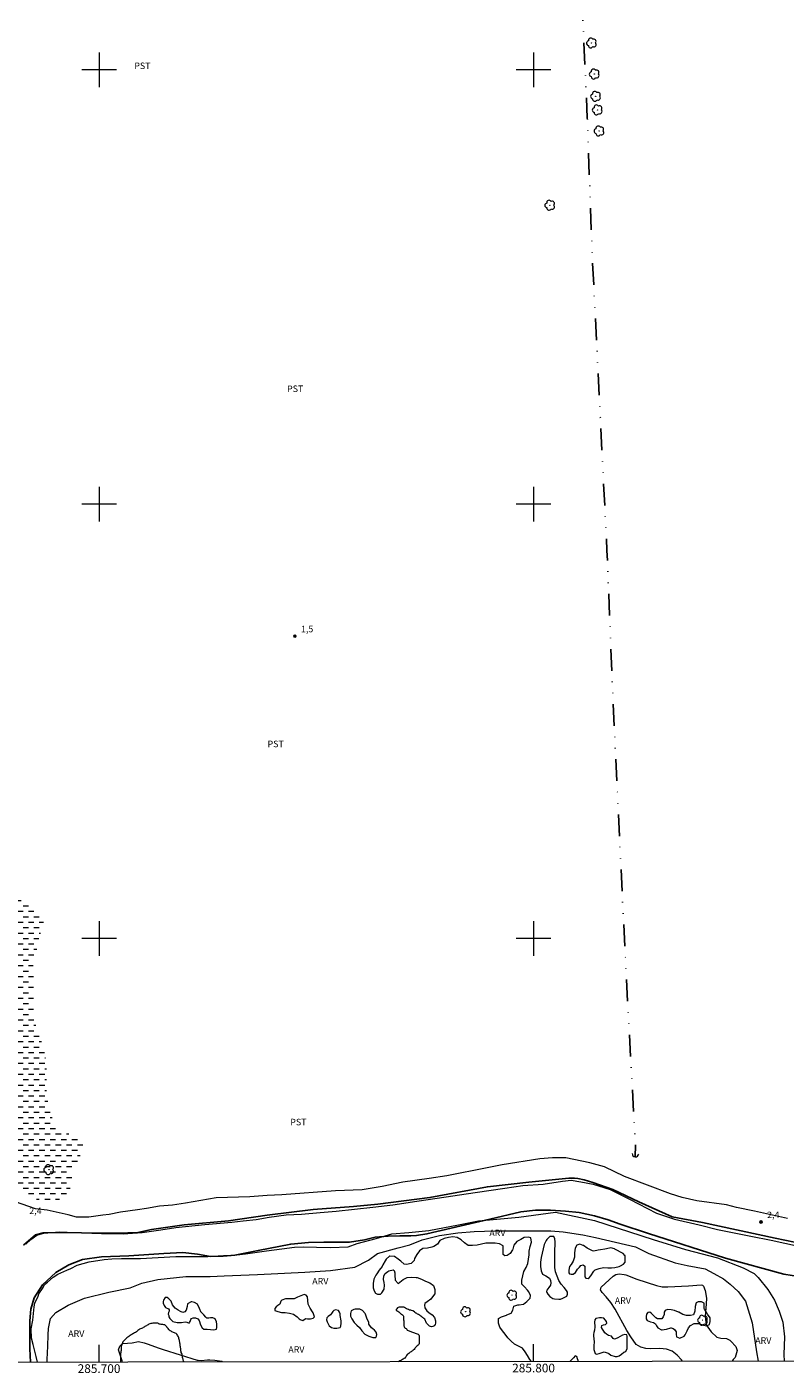
# Model space of a CAD drawing. Units: metres. Extents: x 285509 to 286025, y 1680997 to 1681564.
# Drawn here: x 285683 to 285858, y 1681000 to 1681310 of the extents above; entities that cross this region are included whole.
import ezdxf
from ezdxf.enums import TextEntityAlignment as Align

# ---------------------------------------------------------------- set-up
doc = ezdxf.new("R2010")
doc.units = ezdxf.units.M
doc.header["$MEASUREMENT"] = 0
doc.linetypes.add('DASHED', pattern=[0.75, 0.5, -0.25])
doc.linetypes.add('DIVIDE', pattern=[1.25, 0.5, -0.25, 0, -0.25, 0, -0.25])
for name, color, linetype, lineweight in [('Alagados_Banhados', 5, 'DASHED', 9), ('Articulacao', 7, 'Continuous', 18), ('Bueiro', 8, 'Continuous', 18), ('Canal', 5, 'Continuous', 25), ('Malha_Coordenadas', 7, 'Continuous', 15), ('Vala', 5, 'DIVIDE', 25)]:
    doc.layers.add(name, color=color, linetype=linetype, lineweight=lineweight)
for name, color, linetype, lineweight, true_color in [('Arvores_Isoladas', 7, 'Continuous', 18, 0x00ff33), ('Curvas_Intermediarias', 7, 'Continuous', 9, 0x783c14), ('Pto_Cotado', 7, 'Continuous', 9, 0x783c14), ('Topon_Cultura', 7, 'Continuous', 9, 0x00ff33), ('Topon_Pto_Cotado', 7, 'Continuous', 9, 0x783c14), ('Topon_Vegetacao', 7, 'Continuous', 9, 0x00ff33), ('Vegetacao', 7, 'Orla8', 9, 0x00ff33)]:
    doc.layers.add(name, color=color, linetype=linetype, lineweight=lineweight, true_color=true_color)
doc.styles.add('Arial', font='arial.ttf', dxfattribs={"height": 1.5})
doc.styles.get("Standard").update_dxf_attribs({"font": 'arial.ttf'})
doc.linetypes.add('Orla8', pattern='A,6,-0.5,["V",Standard,S=1,R=0,X=-0.5,Y=-1],-0.5,6,-0.5,["V",Standard,S=1,R=0,X=-0.5,Y=-1],-0.5', length=14)

# ---------------------------------------------------------------- blocks, each defined once
blk = doc.blocks.new('Cotas')
at = {"layer": 'Pto_Cotado'}
blk.add_hatch(color=256, dxfattribs=at).paths.add_polyline_path([(0, 0.24, 1), (0, -0.24, 1)])
at = {"layer": 'Pto_Cotado', "lineweight": -3}
blk.add_lwpolyline([(0, -0.24, -1), (0, 0.24, -1)], format="xyb", close=True, dxfattribs=at)
blk = doc.blocks.new('Arvore')
at = {"layer": 'Arvores_Isoladas'}
blk.add_lwpolyline([(-0.72, 0.49, 0.872324), (-0.72, -0.55, 0.862983), (0.28, -0.83, 0.900105), (0.89, 0.03, 0.863155), (0.26, 0.86, 0.882486)], format="xyb", close=True, dxfattribs=at)
blk.add_circle((0, 0), 0.0286, dxfattribs=at)

msp = doc.modelspace()

# ---------------------------------------------------------------- hatches: boundary and pattern name
at = {"layer": 'Alagados_Banhados'}
h = msp.add_hatch(dxfattribs=at)
h.set_pattern_fill('DASH', color=256, scale=10)
h.paths.add_polyline_path([(285676.16, 1681096.71), (285675.58, 1681097.48), (285674.76, 1681098.1), (285674.24, 1681098.97), (285673.88, 1681099.91), (285673.88, 1681100.93), (285673.88, 1681101.96), (285673.85, 1681102.97), (285673.5, 1681103.95), (285673.1, 1681104.9), (285673.23, 1681105.9), (285673.3, 1681106.93), (285673.29, 1681107.95), (285672.81, 1681108.88), (285671.9, 1681109.42), (285671.05, 1681110.04), (285670.46, 1681110.86), (285669.95, 1681111.8), (285669.66, 1681112.81), (285669.41, 1681113.78), (285669.2, 1681114.78), (285669.05, 1681115.87), (285668.94, 1681116.87), (285668.82, 1681117.89), (285668.11, 1681118.62), (285667.36, 1681119.34), (285666.52, 1681119.87), (285665.76, 1681120.53), (285665.04, 1681121.27), (285664.3, 1681121.98), (285663.42, 1681122.61), (285662.63, 1681123.24), (285661.95, 1681124.02), (285661.92, 1681124.06), (285661.49, 1681125), (285661.49, 1681125.5), (285662.19, 1681125.94), (285662.92, 1681126.03), (285663.92, 1681126.03), (285664.97, 1681125.99), (285666, 1681125.9), (285667.03, 1681125.9), (285668.03, 1681125.9), (285669.09, 1681125.9), (285670.15, 1681125.87), (285671.05, 1681126.35), (285671.05, 1681127.36), (285670.85, 1681128.34), (285670.56, 1681129.37), (285670.2, 1681130.38), (285669.73, 1681131.38), (285669.39, 1681132.39), (285669.12, 1681133.41), (285668.79, 1681134.43), (285668.45, 1681135.41), (285668.18, 1681136.44), (285667.98, 1681137.49), (285667.83, 1681138.51), (285667.74, 1681139.58), (285667.74, 1681140.65), (285667.78, 1681141.68), (285667.89, 1681142.7), (285667.9, 1681143.7), (285667.9, 1681144.71), (285667.89, 1681145.76), (285667.86, 1681146.81), (285667.74, 1681147.82), (285667.61, 1681148.83), (285667.4, 1681149.87), (285667.11, 1681150.92), (285666.76, 1681151.98), (285666.45, 1681152.97), (285666.17, 1681154), (285665.96, 1681155.02), (285665.78, 1681156.09), (285665.66, 1681157.09), (285665.62, 1681158.19), (285665.62, 1681159.25), (285665.62, 1681160.34), (285665.62, 1681161.36), (285665.62, 1681162.42), (285665.61, 1681163.45), (285665.5, 1681164.47), (285665.26, 1681165.51), (285665, 1681166.49), (285664.62, 1681167.44), (285664.24, 1681168.41), (285663.79, 1681169.34), (285663.24, 1681170.25), (285662.68, 1681171.14), (285662.09, 1681171.99), (285661.31, 1681172.63), (285660.39, 1681173.16), (285659.48, 1681173.64), (285658.54, 1681174.01), (285657.52, 1681174.3), (285656.5, 1681174.43), (285655.5, 1681174.46), (285654.5, 1681174.46), (285653.45, 1681174.46), (285652.44, 1681174.37), (285651.37, 1681174.26), (285650.31, 1681174.2), (285649.25, 1681174.21), (285648.19, 1681174.28), (285647.12, 1681174.31), (285646.09, 1681174.31), (285645.06, 1681174.31), (285644.05, 1681174.18), (285643.06, 1681173.95), (285642.11, 1681173.63), (285641.16, 1681173.26), (285640.26, 1681172.71), (285639.37, 1681172.21), (285638.49, 1681171.69), (285637.47, 1681171.31), (285636.47, 1681171.12), (285635.41, 1681171.06), (285634.41, 1681171.09), (285633.39, 1681171.24), (285632.37, 1681171.48), (285631.4, 1681171.77), (285630.48, 1681172.28), (285629.64, 1681172.87), (285628.72, 1681173.33), (285627.74, 1681173.61), (285626.73, 1681173.69), (285625.73, 1681173.63), (285624.79, 1681173.27), (285624.58, 1681173.29), (285624.33, 1681173.48), (285623.68, 1681173.93), (285623, 1681174.69), (285622.73, 1681175.68), (285622.53, 1681176.69), (285622.34, 1681177.72), (285622.28, 1681178.77), (285622.25, 1681179.79), (285622.24, 1681180.82), (285622.24, 1681181.84), (285622.24, 1681182.88), (285622.19, 1681183.89), (285622.19, 1681184.78), (285622.2, 1681185.07), (285622.38, 1681185.27), (285622.67, 1681185.44), (285622.88, 1681185.71), (285623.91, 1681185.71), (285624.91, 1681185.71), (285625.9, 1681185.43), (285626.91, 1681185.18), (285627.95, 1681185.16), (285628.95, 1681185.19), (285629.98, 1681185.24), (285630.98, 1681185.25), (285632.09, 1681185.25), (285633.13, 1681185.26), (285634.14, 1681185.3), (285635.14, 1681185.38), (285636.17, 1681185.41), (285637.21, 1681185.48), (285638.27, 1681185.57), (285639.39, 1681185.64), (285640.48, 1681185.7), (285641.49, 1681185.72), (285642.5, 1681185.72), (285643.58, 1681185.72), (285644.64, 1681185.72), (285645.65, 1681185.74), (285646.67, 1681185.82), (285647.71, 1681185.97), (285648.74, 1681186.1), (285649.74, 1681186.23), (285650.79, 1681186.4), (285651.82, 1681186.62), (285652.85, 1681186.76), (285653.86, 1681186.92), (285654.82, 1681187.27), (285655.78, 1681187.73), (285656.67, 1681188.25), (285657.52, 1681188.8), (285658.51, 1681189.07), (285658.59, 1681189.35), (285658.77, 1681189.38), (285659.76, 1681189.56), (285660.67, 1681190.09), (285661.4, 1681190.88), (285662.14, 1681191.57), (285662.97, 1681192.17), (285663.93, 1681192.67), (285664.96, 1681193.1), (285665.98, 1681193.42), (285667.01, 1681193.52), (285668.03, 1681193.42), (285669.01, 1681193.04), (285669.98, 1681192.58), (285670.7, 1681191.84), (285671.32, 1681191.01), (285671.56, 1681190.01), (285671.2, 1681189.03), (285670.55, 1681188.21), (285669.82, 1681187.43), (285669.02, 1681186.7), (285668.58, 1681185.73), (285668.58, 1681184.68), (285668.61, 1681183.68), (285668.94, 1681182.69), (285669.79, 1681182.05), (285670.55, 1681181.31), (285671.05, 1681180.43), (285671.67, 1681179.64), (285672.48, 1681178.93), (285673.07, 1681178.11), (285673.65, 1681177.28), (285674.22, 1681176.4), (285674.62, 1681175.46), (285674.8, 1681174.41), (285674.8, 1681173.35), (285674.8, 1681172.3), (285674.8, 1681171.27), (285674.8, 1681170.24), (285674.8, 1681169.22), (285674.8, 1681168.16), (285674.8, 1681167.13), (285674.73, 1681166.09), (285674.6, 1681165.06), (285674.54, 1681164), (285674.5, 1681162.94), (285674.5, 1681161.89), (285674.5, 1681160.89), (285674.5, 1681159.86), (285674.5, 1681158.86), (285674.5, 1681157.81), (285674.5, 1681156.79), (285674.53, 1681155.75), (285674.79, 1681154.76), (285675.31, 1681153.83), (285675.85, 1681152.95), (285676.26, 1681151.95), (285676.52, 1681150.94), (285676.85, 1681149.94), (285676.9, 1681148.93), (285676.9, 1681147.89), (285676.9, 1681146.89), (285676.9, 1681145.81), (285676.9, 1681144.75), (285676.96, 1681143.71), (285677.15, 1681142.64), (285677.36, 1681141.59), (285677.62, 1681140.57), (285678.01, 1681139.6), (285678.47, 1681138.71), (285678.86, 1681137.75), (285679.29, 1681136.84), (285679.6, 1681135.86), (285679.7, 1681134.84), (285679.71, 1681133.81), (285679.68, 1681132.81), (285679.68, 1681131.77), (285679.71, 1681130.71), (285679.82, 1681129.63), (285679.86, 1681128.6), (285679.99, 1681127.59), (285680.08, 1681126.51), (285680.11, 1681125.43), (285680.12, 1681124.4), (285680.12, 1681123.37), (285680.12, 1681122.29), (285680.12, 1681121.21), (285680.03, 1681120.18), (285679.88, 1681119.17), (285679.7, 1681118.15), (285679.59, 1681117.13), (285679.58, 1681116.09), (285679.57, 1681115.07), (285679.57, 1681114.02), (285679.61, 1681112.97), (285679.72, 1681111.96), (285680.16, 1681111.02), (285680.72, 1681110.14), (285681.36, 1681109.36), (285682.13, 1681108.7), (285683.03, 1681108.14), (285683.92, 1681107.67), (285684.77, 1681107.1), (285685.64, 1681106.51), (285686.47, 1681105.91), (285687.11, 1681105.12), (285687.2, 1681104.1), (285687.2, 1681103.08), (285686.96, 1681102.05), (285686.5, 1681101.16), (285686.17, 1681100.16), (285686.05, 1681099.14), (285685.85, 1681098.08), (285685.59, 1681097.08), (285685.21, 1681096.06), (285684.82, 1681095.09), (285684.82, 1681094.09), (285684.84, 1681093.04), (285684.91, 1681092.02), (285684.93, 1681091.02), (285684.93, 1681090.02), (285684.93, 1681088.93), (285684.93, 1681087.9), (285684.93, 1681086.85), (285684.93, 1681085.79), (285684.93, 1681084.79), (285684.93, 1681083.72), (285684.93, 1681082.63), (285685.01, 1681081.58), (285685.25, 1681080.57), (285685.6, 1681079.58), (285685.95, 1681078.64), (285686.3, 1681077.61), (285686.63, 1681076.55), (285686.95, 1681075.56), (285687.22, 1681074.54), (285687.45, 1681073.56), (285687.69, 1681072.57), (285687.88, 1681071.54), (285687.92, 1681070.51), (285687.92, 1681069.39), (285687.92, 1681068.26), (285687.92, 1681067.19), (285687.92, 1681066.15), (285687.92, 1681065.09), (285687.97, 1681064.01), (285688.11, 1681062.92), (285688.32, 1681061.83), (285688.56, 1681060.75), (285688.87, 1681059.67), (285689.22, 1681058.67), (285689.6, 1681057.73), (285690.05, 1681056.79), (285690.75, 1681056), (285691.69, 1681055.52), (285692.66, 1681055.14), (285693.66, 1681054.76), (285694.66, 1681054.37), (285695.6, 1681053.99), (285696.29, 1681053.24), (285696.45, 1681052.47), (285696.32, 1681051.47), (285695.89, 1681050.54), (285695.51, 1681049.57), (285694.98, 1681048.66), (285694.36, 1681047.87), (285693.8, 1681046.98), (285693.73, 1681045.98), (285693.73, 1681044.96), (285693.73, 1681043.96), (285693.54, 1681042.96), (285693.18, 1681041.94), (285692.66, 1681041.01), (285691.83, 1681040.38), (285690.84, 1681039.97), (285689.86, 1681039.65), (285688.8, 1681039.53), (285687.76, 1681039.52), (285686.73, 1681039.71), (285685.7, 1681039.98), (285684.73, 1681040.31), (285683.83, 1681040.78), (285682.95, 1681041.34), (285682.23, 1681042.04), (285681.71, 1681042.91), (285681.21, 1681043.79), (285680.72, 1681044.7), (285680.18, 1681045.61), (285679.68, 1681046.49), (285679.49, 1681047.47), (285679.1, 1681048.43), (285678.7, 1681049.4), (285678.78, 1681050.4), (285678.78, 1681051.4), (285678.78, 1681052.48), (285678.78, 1681053.5), (285678.78, 1681054.53), (285678.78, 1681055.55), (285678.78, 1681056.62), (285678.78, 1681057.62), (285678.78, 1681058.69), (285678.78, 1681059.76), (285678.75, 1681060.76), (285678.65, 1681061.84), (285678.49, 1681062.9), (285678.18, 1681063.92), (285677.73, 1681064.88), (285677.41, 1681065.91), (285677.41, 1681066.95), (285677.36, 1681067.96), (285677.36, 1681069.02), (285677.53, 1681070.08), (285678.06, 1681070.95), (285678.23, 1681071.98), (285678.21, 1681073.04), (285678.04, 1681074.06), (285677.86, 1681075.07), (285677.66, 1681076.07), (285677.6, 1681077.12), (285677.6, 1681078.18), (285677.57, 1681079.2), (285677.5, 1681080.2), (285677.48, 1681081.23), (285677.48, 1681082.25), (285677.48, 1681083.27), (285677.48, 1681084.28), (285677.48, 1681085.3), (285677.48, 1681086.35), (285677.43, 1681087.41), (285677.42, 1681088.49), (285677.4, 1681089.55), (285677.25, 1681090.55), (285677.05, 1681091.53), (285676.84, 1681092.58), (285676.72, 1681093.58), (285676.58, 1681094.65), (285676.38, 1681095.69)])

# ---------------------------------------------------------------- linework, layer by layer
at = {"layer": 'Articulacao', "flags": 128}
msp.add_lwpolyline([(285524.95, 1681556.51), (286007.45, 1681557.13), (286008.15, 1681002.87), (285525.67, 1681002.25), (285524.95, 1681556.51)], close=True, dxfattribs=at)
at = {"layer": 'Bueiro', "flags": 128}
msp.add_lwpolyline([(285822.7, 1681050.5, 1), (285824.19, 1681050.36)], format="xyb", dxfattribs=at)
at = {"layer": 'Canal', "flags": 128}
for points in [[(285682.62, 1681029.38), (285685.36, 1681031.74), (285687.17, 1681032.25), (285692.38, 1681032.31), (285699.53, 1681032.18), (285706.59, 1681032.23), (285708.92, 1681032.27), (285712.04, 1681032.97), (285719.6, 1681034.04), (285729.75, 1681034.99), (285738.7, 1681036.31), (285749.31, 1681037.58), (285758.52, 1681038.28), (285764.12, 1681038.79), (285776.14, 1681040.35), (285789.39, 1681042.83), (285798.93, 1681043.86), (285808.14, 1681044.83), (285809.42, 1681044.81), (285810.15, 1681044.74), (285811.64, 1681044.45), (285813.62, 1681043.85), (285818.26, 1681042.2), (285824.23, 1681039.35), (285831.92, 1681035.93), (285838.86, 1681034.61), (285855.6, 1681031.03), (285873.39, 1681027.3)], [(285874.83, 1681019.95), (285857.6, 1681022.7), (285844.16, 1681026.38), (285826.42, 1681032.08), (285819.89, 1681034.2), (285817.17, 1681035.21), (285814, 1681036.13), (285810.46, 1681036.93), (285807.32, 1681037.23), (285803.89, 1681037.44), (285800.43, 1681037.44), (285797.1, 1681037.04), (285789.91, 1681035.37), (285775.44, 1681031.98), (285773.04, 1681031.61), (285771.73, 1681031.57), (285769.23, 1681031.55), (285766.53, 1681031.48), (285763.58, 1681031.23), (285761.1, 1681030.64), (285757.6, 1681030.1), (285753.72, 1681030.09), (285751.74, 1681030.09), (285748.21, 1681030.02), (285744.13, 1681029.62), (285736.65, 1681028.13), (285731.22, 1681027.08), (285728.57, 1681026.86), (285725.65, 1681026.81), (285722.63, 1681027.3), (285719.27, 1681027.68), (285714.88, 1681027.47), (285706.83, 1681026.96), (285700.53, 1681026.73), (285696.22, 1681026.07), (285693.04, 1681024.83), (285690.08, 1681023.12), (285686.99, 1681020.25), (285685.03, 1681017.3), (285684.27, 1681014.63), (285684.06, 1681012), (285684.07, 1681005.53), (285684.25, 1681002.45)]]:
    msp.add_lwpolyline(points, dxfattribs=at)
at = {"layer": 'Curvas_Intermediarias', "flags": 128}
for points, elevation in [([(285858.41, 1681035.5), (285850.83, 1681037.22), (285846.71, 1681038.04), (285844.41, 1681038.7), (285837.57, 1681039.61), (285834.2, 1681040.35), (285831.48, 1681041.17), (285820.94, 1681045.2), (285816.32, 1681047.42), (285812.95, 1681048.33), (285807.43, 1681049.48), (285804.38, 1681049.48), (285801.42, 1681049.23), (285792.77, 1681047.91), (285789.31, 1681047.17), (285780.01, 1681045.36), (285775.97, 1681044.7), (285769.88, 1681043.87), (285765.19, 1681042.88), (285760.57, 1681042.14), (285754.4, 1681041.89), (285742.05, 1681040.98), (285738.67, 1681040.81), (285734.72, 1681040.48), (285726.98, 1681040.32), (285719.89, 1681039.08), (285716.93, 1681038.59), (285713.88, 1681038.34), (285710.92, 1681037.84), (285708.86, 1681037.51), (285704.91, 1681037.02), (285702.35, 1681036.44), (285700.87, 1681036.27), (285697.66, 1681035.86), (285694.78, 1681035.86), (285692.88, 1681036.36), (285688.03, 1681037.42), (285685.39, 1681037.75), (285680.78, 1681039.4)], 2), ([(285683.12, 1681029.64), (285684.27, 1681030.66), (285685.69, 1681031.68), (285687.28, 1681032.17), (285690.88, 1681032.43), (285696.11, 1681032.26), (285700.54, 1681032.04), (285705.51, 1681031.99), (285709.94, 1681032.31), (285714.2, 1681032.88), (285717.7, 1681033.42), (285724.31, 1681034.17), (285730.56, 1681034.71), (285733.13, 1681034.97), (285736.19, 1681035.28), (285739.16, 1681035.82), (285743.07, 1681036.35), (285746.61, 1681036.53), (285750.87, 1681036.88), (285754.59, 1681037.24), (285763.02, 1681038.17), (285767.59, 1681038.71), (285773.13, 1681039.55), (285777.83, 1681040.22), (285786.52, 1681041.55), (285793.39, 1681042.48), (285797.56, 1681043.15), (285802.17, 1681043.46), (285806.69, 1681044.13), (285808.65, 1681044.35), (285810.91, 1681043.95), (285813.7, 1681043.46), (285817.6, 1681042.22), (285822.08, 1681040.01), (285828.25, 1681036.73), (285832.46, 1681035.35), (285838.14, 1681034.07), (285842.35, 1681033.01), (285850.02, 1681031.46), (285854.68, 1681030.53), (285864.12, 1681028.49)], 2), ([(285685.87, 1681002.46), (285685.56, 1681003.79), (285684.85, 1681006.49), (285684.45, 1681007.95), (285684.41, 1681010.13), (285684.76, 1681012.12), (285685.03, 1681015.18), (285685.2, 1681016.07), (285686, 1681017.62), (285686.13, 1681018.2), (285687.11, 1681019.66), (285687.46, 1681020.33), (285688.13, 1681020.86), (285689.42, 1681022.01), (285690.48, 1681022.72), (285692.56, 1681023.61), (285693.49, 1681024.05), (285694.96, 1681024.76), (285697.71, 1681025.52), (285701.21, 1681026.1), (285702.94, 1681026.27), (285705.16, 1681026.32), (285709.5, 1681026.32), (285717.7, 1681026.81), (285725.06, 1681026.81), (285727.42, 1681026.95), (285728.61, 1681027.03), (285730.43, 1681027.03), (285733.67, 1681027.43), (285738.5, 1681028.1), (285742.09, 1681028.55), (285744.97, 1681028.9), (285747.1, 1681028.99), (285750.07, 1681028.95), (285753.27, 1681028.86), (285757.35, 1681028.99), (285759.43, 1681029.75), (285763.77, 1681030.9), (285767.41, 1681032.01), (285771.27, 1681032.28), (285775.88, 1681032.77), (285782.75, 1681034.1), (285787.32, 1681035.02), (285796.59, 1681035.86), (285805.01, 1681036.95), (285814.04, 1681035.03), (285827.52, 1681030.7), (285834.98, 1681028.41), (285842.32, 1681026.49), (285848.22, 1681024.2), (285850.75, 1681022.88), (285851.71, 1681021.92), (285853.88, 1681019.15), (285855.45, 1681016.74), (285856.53, 1681014.22), (285857.37, 1681011.69), (285857.74, 1681008.32), (285857.62, 1681004.23), (285857.69, 1681002.68)], 2), ([(285688.07, 1681002.46), (285688.07, 1681003.05), (285688.2, 1681006.14), (285688.27, 1681008.71), (285688.33, 1681010.23), (285688.79, 1681012.47), (285690.04, 1681013.92), (285692.88, 1681015.56), (285696.63, 1681017.15), (285702.23, 1681018.53), (285707.17, 1681019.59), (285709.87, 1681020.64), (285713.56, 1681021.5), (285719.95, 1681022.16), (285725.55, 1681022.16), (285728.78, 1681022.36), (285736.49, 1681022.62), (285747.36, 1681023.15), (285753.29, 1681023.55), (285758.89, 1681024.34), (285761.98, 1681025.93), (285764.09, 1681027.44), (285768.83, 1681028.76), (285771.53, 1681029.49), (285774.37, 1681030.61), (285778.38, 1681031.6), (285782.53, 1681032.26), (285786.36, 1681032.52), (285791.1, 1681032.72), (285803.95, 1681032.72), (285806.78, 1681032.46), (285811.32, 1681031.74), (285814.22, 1681031.14), (285823.45, 1681028.97), (285826.54, 1681027.46), (285832.61, 1681025.35), (285835.37, 1681024.69), (285839.52, 1681023.91), (285841.5, 1681022.85), (285843.67, 1681021.67), (285845.26, 1681020.42), (285847.1, 1681018.7), (285848.75, 1681016.46), (285850.33, 1681011.52), (285851.32, 1681004.8), (285851.68, 1681002.67)], 3), ([(285834.26, 1681002.65), (285834.07, 1681002.95), (285833.07, 1681004.09), (285831.92, 1681004.95), (285830.56, 1681005.41), (285829.05, 1681005.59), (285826.99, 1681005.49), (285825.8, 1681005.58), (285824.66, 1681005.94), (285823.64, 1681006.55), (285822.35, 1681008.26), (285821.47, 1681009.74), (285818.74, 1681014.68), (285817.81, 1681016.15), (285816.69, 1681017.49), (285815.75, 1681018.49), (285815.38, 1681019.12), (285815.55, 1681019.73), (285818.28, 1681022.24), (285818.92, 1681022.65), (285819.67, 1681022.81), (285820.85, 1681022.66), (285821.23, 1681022.54), (285823.73, 1681021.59), (285828.31, 1681020.08), (285829.6, 1681019.8), (285830.92, 1681019.76), (285835.63, 1681020.02), (285838.57, 1681020.26), (285838.9, 1681020.19), (285838.98, 1681020.13)], 4), ([(285838.98, 1681020.13), (285839.1, 1681019.96), (285839.48, 1681018.94), (285839.78, 1681017.2), (285839.72, 1681015.85), (285839.47, 1681012.97), (285839.75, 1681011.03), (285840.86, 1681009.41), (285842.2, 1681008.23), (285843.11, 1681007.98), (285844.39, 1681007.88), (285845.17, 1681007.51), (285845.4, 1681007.31), (285846.56, 1681006.02), (285846.89, 1681005.13), (285846.37, 1681003.56), (285845.95, 1681003.03), (285845.68, 1681002.66)], 4), ([(285705.36, 1681002.48), (285705.28, 1681002.78), (285704.47, 1681005.26), (285704.76, 1681006.13), (285705.32, 1681006.69), (285705.49, 1681006.77), (285707.58, 1681006.94), (285709.08, 1681007.2), (285710.4, 1681006.9), (285711.3, 1681006.59), (285713.57, 1681005.72), (285714.72, 1681005.34), (285722.56, 1681002.93), (285722.83, 1681002.88), (285723.52, 1681002.87), (285724.97, 1681002.96), (285725.52, 1681002.98), (285726.62, 1681002.93), (285728.26, 1681002.66), (285728.34, 1681002.61), (285728.44, 1681002.51)], 4)]:
    msp.add_lwpolyline(points, dxfattribs=dict(at, elevation=elevation))
at = {"layer": 'Malha_Coordenadas', "flags": 128}
for points in [[(285700, 1681304), (285700, 1681296)], [(285800, 1681304), (285800, 1681296)], [(285704, 1681300), (285696, 1681300)], [(285804, 1681300), (285796, 1681300)], [(285700, 1681204), (285700, 1681196)], [(285800, 1681204), (285800, 1681196)], [(285704, 1681200), (285696, 1681200)], [(285804, 1681200), (285796, 1681200)], [(285700, 1681104), (285700, 1681096)], [(285800, 1681104), (285800, 1681096)], [(285704, 1681100), (285696, 1681100)], [(285804, 1681100), (285796, 1681100)], [(285700, 1681002.47), (285700, 1681006.47)], [(285800, 1681002.6), (285800, 1681006.6)]]:
    msp.add_lwpolyline(points, dxfattribs=at)
at = {"layer": 'Vala', "ltscale": 10, "flags": 128}
msp.add_lwpolyline([(285807.05, 1681407.69), (285809.34, 1681356.66), (285812.36, 1681288.86), (285813.46, 1681258.06), (285815.16, 1681223.92), (285816.89, 1681189.28), (285818.32, 1681154.04), (285819.82, 1681122.12), (285821.31, 1681091.64), (285823.42, 1681052.53), (285823.38, 1681049.68)], dxfattribs=at)
at = {"layer": 'Vegetacao', "flags": 128}
for points in [[(285799.52, 1681002.6), (285799.1, 1681003.06), (285798.61, 1681003.98), (285798.05, 1681004.83), (285797.42, 1681005.65), (285796.5, 1681006.1), (285795.61, 1681006.63), (285794.81, 1681007.29), (285794.08, 1681008.05), (285793.45, 1681008.87), (285792.82, 1681009.66), (285792.25, 1681010.49), (285791.94, 1681011.45), (285791.94, 1681012.48), (285792.58, 1681012.86), (285792.82, 1681012.93), (285793.76, 1681013.3), (285793.85, 1681013.33), (285794.83, 1681013.7), (285795.19, 1681014.41), (285795.49, 1681015.37), (285796.41, 1681015.63), (285796.66, 1681015.63), (285797.7, 1681015.84), (285798.48, 1681016.43), (285799.23, 1681017.17), (285799.27, 1681017.81), (285798.94, 1681018.66), (285798.62, 1681019.05), (285797.93, 1681019.8), (285797.3, 1681020.39), (285797.3, 1681021.35), (285797.54, 1681022.32), (285797.73, 1681023.32), (285798.26, 1681024.22), (285798.64, 1681025.15), (285798.85, 1681026.14), (285798.99, 1681027.13), (285799, 1681028.04), (285799.2, 1681029.07), (285799.49, 1681030.06), (285799.49, 1681030.11), (285799.33, 1681031.1), (285798.85, 1681031.24), (285797.85, 1681031.12), (285797.05, 1681030.7), (285796.13, 1681030.23), (285795.48, 1681029.41), (285795.21, 1681028.44), (285795.15, 1681028.3), (285794.58, 1681027.44), (285793.95, 1681026.97), (285793.41, 1681026.96), (285793.03, 1681027.22), (285793.01, 1681027.72), (285793.01, 1681028.45), (285792.98, 1681029.2), (285792.12, 1681029.69), (285791.13, 1681029.83), (285790.12, 1681029.88), (285789.04, 1681029.85), (285787.98, 1681029.65), (285786.98, 1681029.41), (285785.97, 1681029.34), (285784.91, 1681029.34), (285784.07, 1681029.93), (285783.34, 1681030.63), (285782.45, 1681031.19), (285781.44, 1681031.29), (285780.43, 1681031.19), (285779.4, 1681030.91), (285778.45, 1681030.47), (285777.91, 1681029.58), (285777.02, 1681029.11), (285776.57, 1681028.94), (285775.56, 1681028.71), (285774.53, 1681028.62), (285773.71, 1681028.06), (285773.13, 1681027.25), (285772.61, 1681026.34), (285772.49, 1681025.89), (285771.79, 1681025.16), (285770.78, 1681024.96), (285770.23, 1681025.05), (285769.42, 1681025.68), (285768.85, 1681026.13), (285768.01, 1681026.76), (285767.96, 1681026.79), (285766.92, 1681026.88), (285766.81, 1681026.88), (285766.1, 1681026.13), (285765.87, 1681025.75), (285765.33, 1681024.84), (285765.12, 1681024.46), (285764.43, 1681023.65), (285763.89, 1681022.75), (285763.69, 1681022.47), (285763.24, 1681021.55), (285763.1, 1681020.54), (285763.1, 1681019.6), (285763.28, 1681018.86), (285763.59, 1681018.32), (285764.08, 1681018.13), (285764.76, 1681018.1), (285765.07, 1681018.39), (285765.63, 1681019.25), (285765.68, 1681020.17), (285765.61, 1681020.8), (285765.47, 1681021.51), (285765.56, 1681022.3), (285765.85, 1681022.84), (285766.48, 1681023.31), (285766.71, 1681023.46), (285767.7, 1681023.74), (285767.89, 1681023.53), (285768.03, 1681023.05), (285768.05, 1681022.44), (285768.05, 1681022.38), (285768.14, 1681021.37), (285768.17, 1681021.3), (285768.85, 1681020.56), (285769.23, 1681020.85), (285770.02, 1681021.46), (285770.92, 1681021.93), (285771.92, 1681022), (285772.94, 1681021.98), (285773.21, 1681021.93), (285774.18, 1681021.57), (285774.23, 1681021.53), (285775.16, 1681021.08), (285776.13, 1681020.73), (285776.93, 1681020.1), (285777.3, 1681019.15), (285777.27, 1681018.22), (285777, 1681017.77), (285776.34, 1681016.99), (285775.52, 1681016.31), (285775, 1681015.96), (285774.88, 1681015.54), (285774.97, 1681014.98), (285775.42, 1681014.25), (285775.93, 1681013.85), (285776.69, 1681013.35), (285777.16, 1681012.75), (285777.44, 1681011.97), (285777.46, 1681011.43), (285777.34, 1681011.1), (285777.13, 1681010.85), (285776.83, 1681010.66), (285776.5, 1681010.61), (285776.08, 1681010.71), (285775.35, 1681011.43), (285774.95, 1681012.35), (285774.78, 1681012.49), (285774.6, 1681012.63), (285774.45, 1681012.77), (285774.25, 1681012.89), (285774.08, 1681013.05), (285773.9, 1681013.17), (285773.71, 1681013.29), (285773.5, 1681013.4), (285773.31, 1681013.52), (285773.12, 1681013.62), (285772.89, 1681013.74), (285772.7, 1681013.87), (285772.56, 1681014.02), (285772.23, 1681014.27), (285771.94, 1681014.34), (285771.73, 1681014.39), (285771.45, 1681014.46), (285771.2, 1681014.55), (285771.01, 1681014.63), (285770.79, 1681014.75), (285770.56, 1681014.86), (285770.51, 1681014.89), (285770.32, 1681015), (285770.12, 1681015.09), (285769.9, 1681015.12), (285769.62, 1681015.14), (285769.51, 1681015.14), (285769.31, 1681015.14), (285769.08, 1681015.1), (285768.82, 1681015), (285768.68, 1681014.93), (285768.5, 1681014.75), (285768.36, 1681014.58), (285768.4, 1681014.42), (285768.57, 1681014.28), (285768.78, 1681014.2), (285768.97, 1681014.07), (285769.13, 1681013.92), (285769.29, 1681013.74), (285769.43, 1681013.59), (285769.62, 1681013.47), (285769.81, 1681013.36), (285769.97, 1681013.22), (285770.04, 1681013.03), (285770.05, 1681012.8), (285770.07, 1681012.59), (285770.07, 1681012.39), (285770.09, 1681012.18), (285770.11, 1681011.95), (285770.12, 1681011.74), (285770.12, 1681011.51), (285770.12, 1681011.27), (285770.12, 1681011.06), (285770.14, 1681010.85), (285770.19, 1681010.63), (285770.3, 1681010.4), (285770.46, 1681010.28), (285770.67, 1681010.19), (285770.82, 1681010.03), (285770.93, 1681009.84), (285771.1, 1681009.72), (285771.33, 1681009.65), (285771.54, 1681009.58), (285771.73, 1681009.51), (285771.92, 1681009.44), (285772.13, 1681009.37), (285772.37, 1681009.3), (285772.58, 1681009.23), (285772.77, 1681009.16), (285773, 1681009.08), (285773.23, 1681008.99), (285773.44, 1681008.87), (285773.61, 1681008.71), (285773.68, 1681008.52), (285773.7, 1681008.31), (285773.7, 1681008.1), (285773.7, 1681007.86), (285773.7, 1681007.63), (285773.7, 1681007.4), (285773.7, 1681007.16), (285773.68, 1681006.93), (285773.66, 1681006.72), (285773.56, 1681006.53), (285773.4, 1681006.38), (285773.23, 1681006.22), (285773.07, 1681006.06), (285772.91, 1681005.91), (285772.76, 1681005.73), (285772.64, 1681005.56), (285772.5, 1681005.38), (285772.32, 1681005.23), (285772.15, 1681005.07), (285771.97, 1681004.95), (285771.8, 1681004.84), (285771.63, 1681004.72), (285771.43, 1681004.58), (285771.26, 1681004.46), (285771.09, 1681004.3), (285770.89, 1681004.18), (285770.75, 1681003.99), (285770.67, 1681003.78), (285770.53, 1681003.59), (285770.37, 1681003.4), (285770.18, 1681003.26), (285770.01, 1681003.13), (285769.81, 1681003.03), (285769.6, 1681002.93), (285769.43, 1681002.82), (285769.22, 1681002.72), (285769, 1681002.61), (285768.9, 1681002.56)], [(285814.14, 1681023.7), (285815.07, 1681024.05), (285816.07, 1681024.25), (285817.09, 1681024.2), (285817.93, 1681024.14), (285818.73, 1681024.27), (285819.71, 1681024.51), (285820.04, 1681024.64), (285820.69, 1681025.02), (285821.1, 1681025.5), (285821.1, 1681026.02), (285821.04, 1681027), (285821.02, 1681027.04), (285820.62, 1681027.5), (285819.69, 1681027.94), (285819.61, 1681027.98), (285818.69, 1681028.46), (285818.61, 1681028.52), (285817.78, 1681028.78), (285816.8, 1681028.56), (285816.42, 1681028.46), (285815.37, 1681028.33), (285814.87, 1681028.2), (285813.87, 1681028.02), (285813.55, 1681028.05), (285812.6, 1681028.57), (285812.33, 1681028.7), (285811.49, 1681029.28), (285811.44, 1681029.33), (285810.68, 1681029.65), (285809.99, 1681029.35), (285809.58, 1681028.68), (285809.42, 1681027.66), (285809.42, 1681026.64), (285809.08, 1681025.68), (285808.66, 1681024.9), (285808.28, 1681024.47), (285808.1, 1681023.62), (285808.1, 1681023.03), (285808.25, 1681022.82), (285808.64, 1681022.73), (285809.1, 1681022.69), (285809.64, 1681023.1), (285810.12, 1681023.84), (285810.55, 1681024.34), (285810.86, 1681024.73), (285811.4, 1681024.86), (285811.79, 1681024.53), (285811.79, 1681023.97), (285811.79, 1681022.97), (285811.79, 1681022.62), (285811.79, 1681022.08), (285812.05, 1681021.79), (285812.55, 1681021.75), (285812.79, 1681021.86), (285813.18, 1681022.29), (285813.86, 1681023.38), (285814.14, 1681023.7)], [(285829.54, 1681009.87), (285830.57, 1681010.08), (285831.57, 1681010.35), (285831.65, 1681010.35), (285832.12, 1681010.23), (285832.41, 1681009.95), (285832.78, 1681009.41), (285832.82, 1681008.91), (285832.87, 1681008.26), (285833.69, 1681007.97), (285834.62, 1681008.43), (285834.87, 1681008.77), (285835.35, 1681009.67), (285835.69, 1681010.36), (285836.11, 1681010.87), (285836.99, 1681011.32), (285837.96, 1681011.35), (285838.94, 1681011.05), (285839.07, 1681011), (285839.76, 1681010.82), (285840.51, 1681011.11), (285840.67, 1681011.8), (285840.65, 1681012.66), (285840.05, 1681013.54), (285839.87, 1681013.78), (285839.32, 1681014.65), (285839.29, 1681014.81), (285839.29, 1681015.63), (285839.24, 1681016.06), (285838.65, 1681016.35), (285837.85, 1681016.35), (285837.42, 1681016.09), (285837.16, 1681015.26), (285837.11, 1681014.23), (285836.79, 1681013.35), (285836.15, 1681013.22), (285835.22, 1681013.22), (285834.36, 1681013.45), (285833.43, 1681013.94), (285833.37, 1681013.97), (285832.41, 1681014.33), (285831.67, 1681014.5), (285830.82, 1681014.57), (285830.28, 1681014.37), (285830.05, 1681013.99), (285830.04, 1681013.4), (285829.81, 1681012.85), (285829.54, 1681012.44), (285828.53, 1681012.44), (285828.15, 1681012.68), (285827.6, 1681013.16), (285827.09, 1681013.7), (285826.72, 1681013.97), (285826.27, 1681013.86), (285826, 1681013.48), (285825.9, 1681012.95), (285825.92, 1681012.42), (285826.16, 1681012.08), (285826.94, 1681011.76), (285827.62, 1681011.6), (285828.05, 1681011.25), (285828.32, 1681010.83), (285828.56, 1681010.37), (285829.43, 1681009.86), (285829.56, 1681009.88)], [(285719.49, 1681002.5), (285719.49, 1681002.51), (285719.43, 1681002.72), (285719.38, 1681002.93), (285719.35, 1681003.14), (285719.29, 1681003.33), (285719.24, 1681003.56), (285719.21, 1681003.77), (285719.15, 1681003.97), (285719.1, 1681004.2), (285719.01, 1681004.43), (285718.93, 1681004.64), (285718.86, 1681004.85), (285718.81, 1681005.07), (285718.79, 1681005.33), (285718.79, 1681005.56), (285718.77, 1681005.77), (285718.74, 1681005.98), (285718.7, 1681006.19), (285718.67, 1681006.38), (285718.65, 1681006.59), (285718.61, 1681006.81), (285718.6, 1681007.02), (285718.54, 1681007.23), (285718.49, 1681007.46), (285718.44, 1681007.67), (285718.39, 1681007.88), (285718.32, 1681008.09), (285718.25, 1681008.28), (285718.16, 1681008.5), (285718.06, 1681008.7), (285717.93, 1681008.89), (285717.76, 1681009.03), (285717.55, 1681009.11), (285717.36, 1681009.18), (285717.15, 1681009.25), (285716.94, 1681009.34), (285716.75, 1681009.46), (285716.56, 1681009.58), (285716.37, 1681009.67), (285716.17, 1681009.83), (285716.03, 1681010), (285715.88, 1681010.19), (285715.74, 1681010.37), (285715.6, 1681010.52), (285715.56, 1681010.58), (285715.42, 1681010.75), (285715.28, 1681010.91), (285715.11, 1681011.01), (285714.9, 1681011.08), (285714.69, 1681011.13), (285714.48, 1681011.13), (285714.27, 1681011.13), (285714.07, 1681011.17), (285713.86, 1681011.22), (285713.68, 1681011.32), (285713.49, 1681011.41), (285713.26, 1681011.43), (285713.05, 1681011.43), (285712.83, 1681011.43), (285712.6, 1681011.43), (285712.36, 1681011.43), (285712.11, 1681011.39), (285711.9, 1681011.32), (285711.7, 1681011.25), (285711.49, 1681011.17), (285711.28, 1681011.06), (285711.1, 1681010.94), (285710.89, 1681010.84), (285710.72, 1681010.73), (285710.55, 1681010.63), (285710.35, 1681010.5), (285710.16, 1681010.4), (285709.99, 1681010.28), (285709.74, 1681010.21), (285709.5, 1681010.12), (285709.33, 1681010.02), (285709.12, 1681009.88), (285708.93, 1681009.72), (285708.75, 1681009.56), (285708.58, 1681009.42), (285708.37, 1681009.28), (285708.19, 1681009.18), (285707.95, 1681009.06), (285707.76, 1681008.95), (285707.57, 1681008.85), (285707.38, 1681008.73), (285707.18, 1681008.61), (285706.99, 1681008.48), (285706.82, 1681008.38), (285706.59, 1681008.22), (285706.42, 1681008.05), (285706.26, 1681007.89), (285706.1, 1681007.73), (285705.93, 1681007.59), (285705.76, 1681007.42), (285705.6, 1681007.26), (285705.44, 1681007.11), (285705.37, 1681006.91), (285705.29, 1681006.71), (285705.22, 1681006.51), (285705.15, 1681006.3), (285705.09, 1681006.06), (285705.08, 1681005.82), (285705.08, 1681005.57), (285705.08, 1681005.35), (285705.08, 1681005.1), (285705.04, 1681004.89), (285704.99, 1681004.67), (285704.96, 1681004.46), (285704.96, 1681004.2), (285704.96, 1681003.99), (285704.96, 1681003.78), (285704.96, 1681003.53), (285704.96, 1681003.29), (285704.96, 1681003.05), (285704.96, 1681002.82), (285704.96, 1681002.61), (285704.96, 1681002.48)], [(285829.54, 1681009.87), (285829.56, 1681009.88)], [(285829.54, 1681009.87), (285829.54, 1681009.87)], [(285810.27, 1681002.62), (285810.23, 1681002.85), (285810.11, 1681003.2), (285809.93, 1681003.77), (285809.55, 1681003.89), (285809.17, 1681003.44), (285809.06, 1681003.3), (285808.37, 1681002.61)]]:
    msp.add_lwpolyline(points, dxfattribs=at)
for points in [[(285804.81, 1681017.01), (285804.81, 1681017.01), (285805.82, 1681016.98), (285806.22, 1681016.99), (285806.73, 1681017.15), (285807.63, 1681017.67), (285807.79, 1681018.1), (285807.79, 1681018.53), (285807.6, 1681018.92), (285807.07, 1681019.62), (285806.36, 1681020.41), (285805.79, 1681021.25), (285805.4, 1681022.25), (285805.06, 1681023.24), (285804.92, 1681024.23), (285804.9, 1681025.27), (285804.9, 1681026.3), (285804.9, 1681027.36), (285804.9, 1681028.37), (285804.93, 1681029.37), (285804.98, 1681030.17), (285804.92, 1681030.88), (285804.66, 1681031.42), (285803.75, 1681031.39), (285803.04, 1681030.67), (285802.9, 1681030.45), (285802.4, 1681029.52), (285802.18, 1681028.54), (285801.99, 1681027.55), (285801.72, 1681026.52), (285801.56, 1681025.48), (285801.56, 1681024.47), (285801.78, 1681023.48), (285802.05, 1681022.69), (285802.84, 1681022.33), (285803.67, 1681021.77), (285803.91, 1681021.29), (285803.98, 1681020.73), (285803.9, 1681020.16), (285803.54, 1681019.65), (285803.03, 1681019.06), (285803, 1681018.72), (285803.05, 1681018.47), (285803.3, 1681018.07), (285803.75, 1681017.57), (285804.41, 1681017.14)], [(285719.85, 1681011.75), (285719.85, 1681011.75), (285720.17, 1681011.69), (285720.34, 1681011.55), (285720.72, 1681011.44), (285720.85, 1681011.55), (285721, 1681011.81), (285721.1, 1681012.31), (285721.31, 1681012.54), (285721.66, 1681012.63), (285722.16, 1681012.64), (285722.74, 1681012.44), (285723.06, 1681012.06), (285723.06, 1681012.03), (285723.36, 1681011.04), (285723.75, 1681010.38), (285724.08, 1681010.06), (285724.91, 1681010.02), (285725.68, 1681009.94), (285726.45, 1681009.87), (285727.05, 1681010.08), (285727.09, 1681010.44), (285727.09, 1681011.17), (285727, 1681011.75), (285726.69, 1681012.4), (285726.16, 1681012.69), (285725.62, 1681012.69), (285725.3, 1681012.59), (285724.83, 1681012.57), (285724.54, 1681012.78), (285724.11, 1681013.37), (285723.54, 1681013.86), (285723.51, 1681013.92), (285723.08, 1681014.84), (285722.67, 1681015.77), (285721.93, 1681016.22), (285721.33, 1681016.37), (285721.21, 1681016.37), (285720.33, 1681015.86), (285720.25, 1681015.23), (285720.07, 1681014.46), (285719.75, 1681014.01), (285719.25, 1681013.9), (285718.73, 1681014.08), (285718.21, 1681014.4), (285717.48, 1681014.88), (285716.91, 1681015.63), (285716.57, 1681016.48), (285716.09, 1681017.01), (285715.67, 1681017.35), (285715.2, 1681017.36), (285714.8, 1681016.76), (285714.73, 1681016.4), (285714.77, 1681016.05), (285714.95, 1681015.51), (285715.31, 1681015.03), (285715.96, 1681014.74), (285716.13, 1681014.5), (285716.14, 1681014.2), (285715.99, 1681013.85), (285715.92, 1681013.52), (285716.02, 1681013.16), (285716.08, 1681012.87), (285716.3, 1681012.53), (285716.72, 1681012.05), (285717, 1681011.84), (285717.97, 1681011.6), (285719, 1681011.6)], [(285746.07, 1681012.4), (285746.07, 1681012.4), (285746.27, 1681012.28), (285746.42, 1681012.18), (285746.68, 1681012.09), (285746.88, 1681012.07), (285747.22, 1681012.26), (285747.56, 1681012.49), (285747.99, 1681012.42), (285748.66, 1681012.41), (285749.24, 1681012.59), (285749.57, 1681012.91), (285749.27, 1681013.82), (285749.11, 1681014.01), (285748.58, 1681014.9), (285748.14, 1681015.78), (285748.02, 1681016.67), (285747.98, 1681017.47), (285747.65, 1681017.88), (285747.2, 1681018.02), (285746.47, 1681017.76), (285745.7, 1681017.4), (285744.91, 1681017.07), (285743.89, 1681017.07), (285742.92, 1681017), (285742.04, 1681016.76), (285741.82, 1681016.46), (285741.63, 1681015.84), (285741.16, 1681015.46), (285740.75, 1681015.19), (285740.42, 1681014.81), (285740.48, 1681014.38), (285741.11, 1681014.15), (285741.95, 1681013.91), (285742.85, 1681013.86), (285743.8, 1681013.76), (285744.76, 1681013.47), (285745.59, 1681012.88)], [(285755.45, 1681013.18), (285755.45, 1681013.18), (285755.46, 1681013.56), (285755.36, 1681013.97), (285755.07, 1681014.38), (285754.43, 1681014.53), (285754.05, 1681014.38), (285753.79, 1681014.13), (285753.5, 1681013.66), (285753.24, 1681013.34), (285752.71, 1681012.96), (285752.4, 1681012.65), (285752.38, 1681012.18), (285752.47, 1681011.72), (285752.95, 1681010.84), (285753.52, 1681010.41), (285754.05, 1681010.29), (285754.71, 1681010.29), (285755.48, 1681010.47), (285755.64, 1681010.72), (285755.69, 1681011.42), (285755.69, 1681011.96)], [(285762.07, 1681011.57), (285762.07, 1681011.57), (285761.59, 1681012.56), (285761.3, 1681013.54), (285761.23, 1681013.68), (285760.66, 1681014.31), (285759.99, 1681014.64), (285758.96, 1681014.68), (285758.66, 1681014.58), (285758, 1681014.29), (285757.87, 1681013.65), (285757.87, 1681013.02), (285758.17, 1681012.41), (285758.69, 1681011.61), (285759.33, 1681010.95), (285759.97, 1681010.4), (285760.51, 1681009.68), (285761.2, 1681008.91), (285762.12, 1681008.4), (285763.02, 1681008.13), (285763.68, 1681008.13), (285763.88, 1681008.41), (285763.9, 1681008.79), (285763.74, 1681009.35), (285763.42, 1681009.81), (285763.02, 1681010.14), (285762.67, 1681010.36), (285762.12, 1681011.2)], [(285813.87, 1681006.38), (285813.87, 1681006.38), (285813.86, 1681005.36), (285814.15, 1681004.43), (285814.47, 1681004.27), (285815.07, 1681004.42), (285816.04, 1681004.79), (285816.22, 1681004.8), (285817.18, 1681004.5), (285817.29, 1681004.42), (285817.77, 1681004.08), (285818.74, 1681003.77), (285819.24, 1681003.77), (285819.72, 1681003.94), (285820.25, 1681004.29), (285820.77, 1681004.75), (285821.25, 1681004.94), (285821.51, 1681005.63), (285821.57, 1681006.63), (285821.57, 1681006.91), (285821.57, 1681007.57), (285821.57, 1681007.97), (285821.57, 1681008.42), (285821.49, 1681008.74), (285821.03, 1681008.82), (285820.43, 1681008.63), (285819.92, 1681008.34), (285819.41, 1681008.04), (285818.88, 1681007.8), (285818.61, 1681007.78), (285818.3, 1681007.87), (285817.93, 1681008.4), (285817.24, 1681008.6), (285816.75, 1681008.86), (285816.43, 1681009.24), (285816.13, 1681009.58), (285815.84, 1681010.04), (285815.64, 1681010.46), (285815.73, 1681010.89), (285816.11, 1681011.03), (285816.56, 1681011.15), (285816.83, 1681011.41), (285816.76, 1681011.78), (285816.45, 1681012.23), (285816.13, 1681012.55), (285815.65, 1681012.68), (285815.18, 1681012.67), (285814.35, 1681012.48), (285814.1, 1681012.17), (285814.03, 1681011.68), (285814.09, 1681010.67), (285814.09, 1681010.59), (285814.05, 1681009.85), (285813.89, 1681009.26), (285813.81, 1681008.79), (285813.81, 1681008.35), (285813.87, 1681007.95), (285813.97, 1681006.98)]]:
    msp.add_lwpolyline(points, close=True, dxfattribs=at)

# ---------------------------------------------------------------- block references
at = {"layer": 'Arvores_Isoladas'}
for p in [(285813.34, 1681306.14), (285814, 1681299), (285814.3, 1681293.87), (285814.68, 1681290.75), (285815.08, 1681285.89), (285803.76, 1681268.8), (285688.46, 1681046.77), (285795.03, 1681017.87), (285784.38, 1681014.06), (285838.92, 1681012.12)]:
    msp.add_blockref('Arvore', p, dxfattribs=at)
at = {"layer": 'Pto_Cotado'}
for p in [(285745.07, 1681169.61, 1.5), (285852.34, 1681034.73, 2.43)]:
    msp.add_blockref('Cotas', p, dxfattribs=at)

# ---------------------------------------------------------------- texts
at = {"layer": 'Malha_Coordenadas', "style": 'Arial'}
for s, p in [('285.700', (285700, 1681001.97)), ('285.800', (285800, 1681002.1))]:
    msp.add_text(s, height=2, dxfattribs=at).set_placement(p, align=Align.TOP_CENTER)
at = {"layer": 'Topon_Cultura', "style": 'Arial'}
for rotation, p in [(0.09, (285708.11, 1681300.15)), (0.0159, (285743.27, 1681225.8)), (0.0159, (285738.77, 1681144.03)), (0.0159, (285744.01, 1681056.98))]:
    msp.add_text('PST', height=1.5, rotation=rotation, dxfattribs=at).set_placement(p)
at = {"layer": 'Topon_Pto_Cotado', "style": 'Arial'}
for s, p in [('1,5', (285746.47, 1681170.49, 1.5)), ('2,4', (285683.94, 1681036.56, 2.38)), ('2,4', (285853.74, 1681035.61, 2.43))]:
    msp.add_text(s, height=1.5, dxfattribs=at).set_placement(p)
at = {"layer": 'Topon_Vegetacao', "style": 'Arial'}
for p in [(285789.82, 1681031.46), (285749.06, 1681020.35), (285818.69, 1681015.88), (285692.89, 1681008.28), (285851, 1681006.67), (285743.55, 1681004.62)]:
    msp.add_text('ARV', height=1.5, rotation=0.0159, dxfattribs=at).set_placement(p)

doc.saveas('drawing.dxf')
